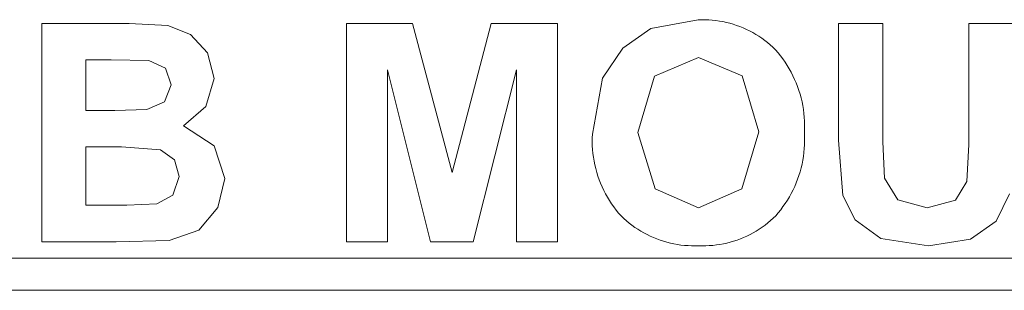
# Model space of a CAD drawing. Units: inches. Extents: x 0 to 108, y 0 to 143.
# Drawn here: x 75 to 81, y 84 to 86 of the extents above; entities that cross this region are included whole.
import ezdxf

# ---------------------------------------------------------------- set-up
doc = ezdxf.new("R2010")
doc.units = ezdxf.units.IN
doc.header["$LTSCALE"] = 0.03937
doc.header["$MEASUREMENT"] = 0
doc.layers.add('Default', color=7, linetype='Continuous')

msp = doc.modelspace()

# ---------------------------------------------------------------- linework, layer by layer
at = {"layer": 'Default', "color": 7, "lineweight": 0}
for p, q in [((74.6857, 85.7897), (75.2558, 85.7897)), ((74.6857, 84.3633), (74.6857, 85.7897)), ((75.2558, 85.7897), (75.5085, 85.7756)), ((75.5085, 85.7756), (75.6571, 85.7168)), ((76.6735, 84.3633), (76.6735, 85.7897)), ((76.6735, 85.7897), (77.1045, 85.7897)), ((77.1045, 85.7897), (77.3634, 84.8166)), ((77.3634, 84.8166), (77.6192, 85.7897)), ((77.6192, 85.7897), (78.0513, 85.7897)), ((78.0513, 85.7897), (78.0513, 84.3633)), ((78.6614, 85.7576), (78.9689, 85.814)), ((78.9689, 85.814), (78.9921, 85.8146)), ((78.9921, 85.8146), (79.0153, 85.8145)), ((79.0153, 85.8145), (79.0385, 85.8136)), ((79.0385, 85.8136), (79.0616, 85.8118)), ((79.0616, 85.8118), (79.0847, 85.8093)), ((79.0847, 85.8093), (79.1076, 85.8059)), ((79.1076, 85.8059), (79.1304, 85.8018)), ((79.1304, 85.8018), (79.1531, 85.7969)), ((79.1531, 85.7969), (79.1756, 85.7912)), ((79.1756, 85.7912), (79.1979, 85.7847)), ((79.1979, 85.7847), (79.2199, 85.7774)), ((79.2199, 85.7774), (79.2417, 85.7694)), ((79.2417, 85.7694), (79.2632, 85.7607)), ((79.8854, 85.7897), (80.1734, 85.7897)), ((79.8854, 85.0289), (79.8854, 85.7897)), ((80.1734, 85.7897), (80.1734, 85.0171)), ((80.7349, 85.0006), (80.7349, 85.7897)), ((80.7349, 85.7897), (81.0229, 85.7897)), ((75.6571, 85.7168), (75.7665, 85.5976)), ((78.4769, 85.6292), (78.6614, 85.7576)), ((79.2632, 85.7607), (79.2843, 85.7512)), ((79.2843, 85.7512), (79.3052, 85.7409)), ((79.3052, 85.7409), (79.3256, 85.73)), ((79.3256, 85.73), (79.3457, 85.7184)), ((79.3457, 85.7184), (79.3653, 85.706)), ((79.3653, 85.706), (79.3846, 85.693)), ((79.3846, 85.693), (79.4033, 85.6794)), ((79.4033, 85.6794), (79.4216, 85.6651)), ((79.4216, 85.6651), (79.4393, 85.6501)), ((79.4393, 85.6501), (79.4566, 85.6346)), ((75.7665, 85.5976), (75.8104, 85.4306)), ((78.3442, 85.4336), (78.4769, 85.6292)), ((79.4566, 85.6346), (79.4733, 85.6185)), ((79.4733, 85.6185), (79.4901, 85.599)), ((79.4901, 85.599), (79.5062, 85.579)), ((79.5062, 85.579), (79.5216, 85.5585)), ((74.9736, 85.5524), (74.9736, 85.2224)), ((75.139, 85.5524), (74.9736, 85.5524)), ((75.3851, 85.5474), (75.139, 85.5524)), ((75.4935, 85.4974), (75.3851, 85.5474)), ((78.9717, 85.5679), (78.6847, 85.4457)), ((79.2572, 85.4471), (78.9717, 85.5679)), ((79.5216, 85.5585), (79.5363, 85.5374)), ((79.5363, 85.5374), (79.5503, 85.5158)), ((79.5503, 85.5158), (79.5636, 85.4938)), ((75.5302, 85.3898), (75.4935, 85.4974)), ((77.2233, 84.3633), (76.9411, 85.4862)), ((76.9411, 85.4862), (76.9411, 84.3633)), ((77.7836, 85.4862), (77.5005, 84.3633)), ((77.7836, 84.3633), (77.7836, 85.4862)), ((79.5636, 85.4938), (79.576, 85.4713)), ((79.576, 85.4713), (79.5877, 85.4484)), ((79.5877, 85.4484), (79.5986, 85.4251)), ((75.4878, 85.2784), (75.5302, 85.3898)), ((75.8104, 85.4306), (75.7564, 85.2467)), ((78.279, 85.0677), (78.3442, 85.4336)), ((78.6847, 85.4457), (78.5757, 85.0775)), ((79.3649, 85.0814), (79.2572, 85.4471)), ((79.5986, 85.4251), (79.6087, 85.4015)), ((79.6087, 85.4015), (79.618, 85.3775)), ((79.618, 85.3775), (79.6264, 85.3532)), ((79.6264, 85.3532), (79.634, 85.3287)), ((79.634, 85.3287), (79.6408, 85.3039)), ((75.3716, 85.2274), (75.4878, 85.2784)), ((79.6408, 85.3039), (79.6467, 85.2789)), ((79.6467, 85.2789), (79.6518, 85.2537)), ((74.9736, 85.2224), (75.1624, 85.2224)), ((75.1624, 85.2224), (75.3716, 85.2274)), ((75.7564, 85.2467), (75.6099, 85.1213)), ((79.6518, 85.2537), (79.6559, 85.2283)), ((79.6559, 85.2283), (79.6592, 85.2028)), ((79.6592, 85.2028), (79.6617, 85.1772)), ((79.6617, 85.1772), (79.6632, 85.1516)), ((79.6632, 85.1516), (79.6639, 85.1259)), ((75.6099, 85.1213), (75.8104, 84.9918)), ((78.278, 85.0424), (78.279, 85.0677)), ((78.5757, 85.0775), (78.6877, 84.7102)), ((79.2545, 84.7092), (79.3649, 85.0814)), ((79.6637, 85.1002), (79.6626, 85.0745)), ((79.6626, 85.0745), (79.6636, 85.049)), ((79.6639, 85.1259), (79.6637, 85.1002)), ((78.2779, 85.0171), (78.278, 85.0424)), ((78.2786, 84.9919), (78.2779, 85.0171)), ((79.6631, 84.9979), (79.6616, 84.9725)), ((79.6638, 85.0234), (79.6631, 84.9979)), ((79.6636, 85.049), (79.6638, 85.0234)), ((79.9137, 84.6668), (79.8854, 85.0289)), ((80.1734, 85.0171), (80.1841, 84.7788)), ((80.7222, 84.7583), (80.7349, 85.0006)), ((74.9736, 84.985), (74.9736, 84.6036)), ((75.2062, 84.985), (74.9736, 84.985)), ((75.4617, 84.9645), (75.2062, 84.985)), ((75.5515, 84.8993), (75.4617, 84.9645)), ((75.8104, 84.9918), (75.8805, 84.7768)), ((78.2802, 84.9666), (78.2786, 84.9919)), ((78.2826, 84.9415), (78.2802, 84.9666)), ((78.286, 84.9164), (78.2826, 84.9415)), ((79.6591, 84.947), (79.6558, 84.9217)), ((79.6616, 84.9725), (79.6591, 84.947)), ((75.5828, 84.7903), (75.5515, 84.8993)), ((78.2901, 84.8915), (78.286, 84.9164)), ((78.2952, 84.8667), (78.2901, 84.8915)), ((79.6467, 84.8715), (79.6408, 84.8467)), ((79.6517, 84.8965), (79.6467, 84.8715)), ((79.6558, 84.9217), (79.6517, 84.8965)), ((78.3011, 84.8421), (78.2952, 84.8667)), ((78.3078, 84.8177), (78.3011, 84.8421)), ((78.3153, 84.7936), (78.3078, 84.8177)), ((79.6341, 84.8221), (79.6266, 84.7977)), ((79.6408, 84.8467), (79.6341, 84.8221)), ((75.5424, 84.6694), (75.5828, 84.7903)), ((75.8805, 84.7768), (75.8353, 84.5875)), ((78.3237, 84.7697), (78.3153, 84.7936)), ((78.3329, 84.7461), (78.3237, 84.7697)), ((78.3429, 84.7229), (78.3329, 84.7461)), ((79.609, 84.7497), (79.599, 84.7263)), ((79.6182, 84.7736), (79.609, 84.7497)), ((79.6266, 84.7977), (79.6182, 84.7736)), ((80.1841, 84.7788), (80.2722, 84.6381)), ((80.6472, 84.6353), (80.7222, 84.7583)), ((78.3537, 84.7), (78.3429, 84.7229)), ((78.3652, 84.6776), (78.3537, 84.7)), ((78.3776, 84.6555), (78.3652, 84.6776)), ((78.6877, 84.7102), (78.9717, 84.5851)), ((78.9717, 84.5851), (79.2545, 84.7092)), ((79.5766, 84.6804), (79.5643, 84.6581)), ((79.5882, 84.7031), (79.5766, 84.6804)), ((79.599, 84.7263), (79.5882, 84.7031)), ((80.9996, 84.6776), (80.9133, 84.4986)), ((75.2403, 84.6036), (75.4377, 84.6124)), ((75.4377, 84.6124), (75.5424, 84.6694)), ((78.3906, 84.6338), (78.3776, 84.6555)), ((78.4045, 84.6127), (78.3906, 84.6338)), ((78.419, 84.592), (78.4045, 84.6127)), ((79.5373, 84.6147), (79.5227, 84.5938)), ((79.5512, 84.6362), (79.5373, 84.6147)), ((79.5643, 84.6581), (79.5512, 84.6362)), ((79.9944, 84.5088), (79.9137, 84.6668)), ((80.2722, 84.6381), (80.4625, 84.5851)), ((80.4625, 84.5851), (80.6472, 84.6353)), ((74.9736, 84.6036), (75.2403, 84.6036)), ((75.8353, 84.5875), (75.7115, 84.4406)), ((78.4342, 84.5718), (78.419, 84.592)), ((78.4501, 84.5521), (78.4342, 84.5718)), ((78.4667, 84.533), (78.4501, 84.5521)), ((79.4915, 84.5534), (79.4749, 84.534)), ((79.5075, 84.5733), (79.4915, 84.5534)), ((79.5227, 84.5938), (79.5075, 84.5733)), ((78.4835, 84.517), (78.4667, 84.533)), ((78.5008, 84.5015), (78.4835, 84.517)), ((78.5187, 84.4866), (78.5008, 84.5015)), ((78.537, 84.4723), (78.5187, 84.4866)), ((79.4235, 84.4875), (79.4053, 84.4732)), ((79.4411, 84.5024), (79.4235, 84.4875)), ((79.4583, 84.5179), (79.4411, 84.5024)), ((79.4749, 84.534), (79.4583, 84.5179)), ((80.1614, 84.3862), (79.9944, 84.5088)), ((80.9133, 84.4986), (80.7455, 84.3823)), ((75.7115, 84.4406), (75.5185, 84.3731)), ((78.5559, 84.4587), (78.537, 84.4723)), ((78.5752, 84.4458), (78.5559, 84.4587)), ((78.5949, 84.4335), (78.5752, 84.4458)), ((78.615, 84.4219), (78.5949, 84.4335)), ((78.6356, 84.411), (78.615, 84.4219)), ((79.328, 84.4227), (79.3076, 84.4117)), ((79.348, 84.4343), (79.328, 84.4227)), ((79.3675, 84.4466), (79.348, 84.4343)), ((79.3867, 84.4596), (79.3675, 84.4466)), ((79.4053, 84.4732), (79.3867, 84.4596)), ((75.1711, 84.3633), (74.6857, 84.3633)), ((75.5185, 84.3731), (75.1711, 84.3633)), ((76.9411, 84.3633), (76.6735, 84.3633)), ((77.5005, 84.3633), (77.2233, 84.3633)), ((78.0513, 84.3633), (77.7836, 84.3633)), ((78.6565, 84.4008), (78.6356, 84.411)), ((78.6777, 84.3914), (78.6565, 84.4008)), ((78.6993, 84.3827), (78.6777, 84.3914)), ((78.7211, 84.3748), (78.6993, 84.3827)), ((78.7432, 84.3676), (78.7211, 84.3748)), ((78.7655, 84.3612), (78.7432, 84.3676)), ((78.7881, 84.3555), (78.7655, 84.3612)), ((78.8108, 84.3507), (78.7881, 84.3555)), ((79.1562, 84.3559), (79.1336, 84.351)), ((79.1786, 84.3616), (79.1562, 84.3559)), ((79.2008, 84.3681), (79.1786, 84.3616)), ((79.2227, 84.3753), (79.2008, 84.3681)), ((79.2444, 84.3833), (79.2227, 84.3753)), ((79.2658, 84.392), (79.2444, 84.3833)), ((79.2869, 84.4015), (79.2658, 84.392)), ((79.3076, 84.4117), (79.2869, 84.4015)), ((80.4711, 84.339), (80.1614, 84.3862)), ((80.7455, 84.3823), (80.4711, 84.339)), ((78.8337, 84.3466), (78.8108, 84.3507)), ((78.8567, 84.3433), (78.8337, 84.3466)), ((78.8798, 84.3408), (78.8567, 84.3433)), ((78.903, 84.3392), (78.8798, 84.3408)), ((78.9262, 84.3383), (78.903, 84.3392)), ((78.9495, 84.3382), (78.9262, 84.3383)), ((78.9727, 84.3389), (78.9495, 84.3382)), ((78.9958, 84.3383), (78.9727, 84.3389)), ((79.0189, 84.3384), (78.9958, 84.3383)), ((79.042, 84.3393), (79.0189, 84.3384)), ((79.065, 84.341), (79.042, 84.3393)), ((79.088, 84.3436), (79.065, 84.341)), ((79.1109, 84.3469), (79.088, 84.3436)), ((79.1336, 84.351), (79.1109, 84.3469)), ((67.676, 84.2567), (95.2796, 84.2567)), ((95.2796, 84.0475), (67.676, 84.0475))]:
    msp.add_line(p, q, dxfattribs=at)

doc.saveas('drawing.dxf')
